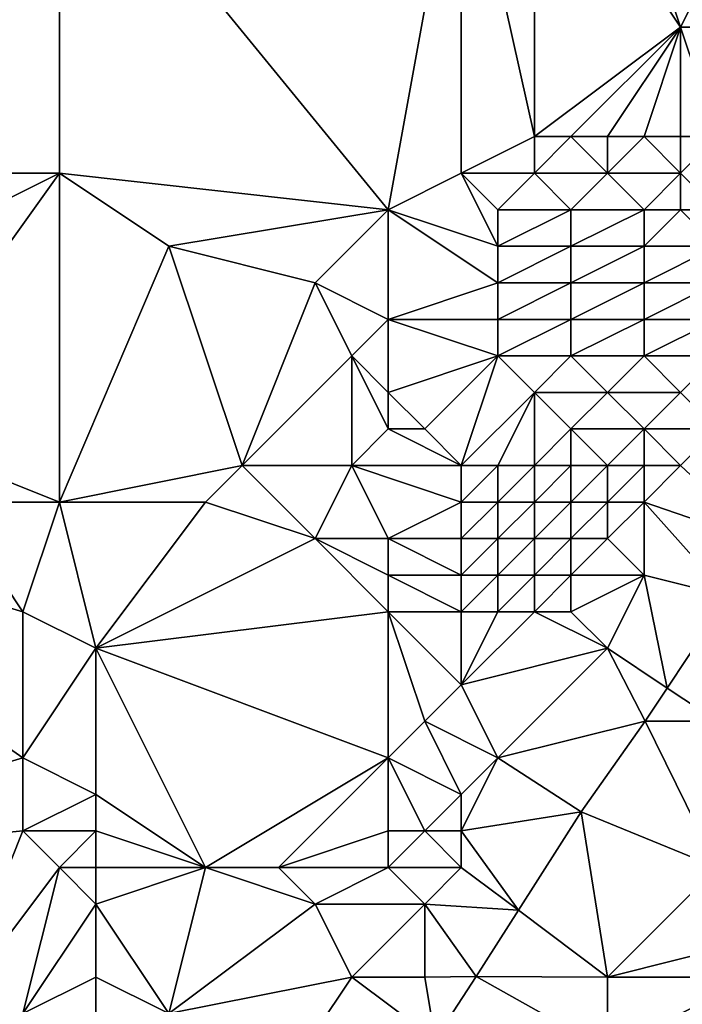
# Model space of a CAD drawing. Units: metres. Extents: x 70625 to 71250, y 353000 to 353500.
# Drawn here: x 71209 to 71227, y 353095 to 353122 of the extents above; entities that cross this region are included whole.
import ezdxf

# ---------------------------------------------------------------- set-up
doc = ezdxf.new("R2010")
doc.units = ezdxf.units.M
doc.layers.add('Terrain', color=15, linetype='Continuous')

msp = doc.modelspace()

# ---------------------------------------------------------------- linework, layer by layer
at = {"layer": 'Terrain'}
for points in [[(71199, 353118, 251.6), (71210, 353118, 251.61), (71210, 353128, 251.65), (71199, 353118, 251.6)], [(71199, 353128, 251.61), (71199, 353118, 251.6), (71210, 353128, 251.65), (71199, 353128, 251.61)], [(71210, 353128, 251.65), (71210, 353118, 251.61), (71219, 353117, 251.64), (71210, 353128, 251.65)], [(71221, 353128, 251.62), (71210, 353128, 251.65), (71219, 353117, 251.64), (71221, 353128, 251.62)], [(71221, 353128, 251.62), (71219, 353117, 251.64), (71221, 353118, 251.59), (71221, 353128, 251.62)], [(71221, 353128, 251.62), (71221, 353118, 251.59), (71223, 353119, 251.43), (71221, 353128, 251.62)], [(71221, 353128, 251.62), (71223, 353119, 251.43), (71223, 353128, 251.59), (71221, 353128, 251.62)], [(71223, 353128, 251.59), (71223, 353119, 251.43), (71227, 353122, 251.53), (71223, 353128, 251.59)], [(71223, 353128, 251.59), (71227, 353122, 251.53), (71225, 353128, 251.57), (71223, 353128, 251.59)], [(71225, 353128, 251.57), (71227, 353122, 251.53), (71228, 353124, 251.52), (71225, 353128, 251.57)], [(71228, 353124, 251.52), (71227, 353122, 251.53), (71229, 353122, 251.53), (71228, 353124, 251.52)], [(71227, 353122, 251.53), (71223, 353119, 251.43), (71224, 353119, 251.35), (71227, 353122, 251.53)], [(71227, 353122, 251.53), (71224, 353119, 251.35), (71225, 353119, 251.26), (71227, 353122, 251.53)], [(71227, 353122, 251.53), (71225, 353119, 251.26), (71226, 353119, 251.18), (71227, 353122, 251.53)], [(71227, 353122, 251.53), (71226, 353119, 251.18), (71227, 353119, 251.13), (71227, 353122, 251.53)], [(71227, 353122, 251.53), (71227, 353119, 251.13), (71228, 353119, 251.09), (71227, 353122, 251.53)], [(71227, 353122, 251.53), (71228, 353119, 251.09), (71229, 353122, 251.53), (71227, 353122, 251.53)], [(71223, 353119, 251.43), (71221, 353118, 251.59), (71223, 353118, 251.4), (71223, 353119, 251.43)], [(71223, 353119, 251.43), (71223, 353118, 251.4), (71224, 353119, 251.35), (71223, 353119, 251.43)], [(71224, 353119, 251.35), (71223, 353118, 251.4), (71225, 353118, 251.24), (71224, 353119, 251.35)], [(71224, 353119, 251.35), (71225, 353118, 251.24), (71225, 353119, 251.26), (71224, 353119, 251.35)], [(71225, 353119, 251.26), (71225, 353118, 251.24), (71226, 353119, 251.18), (71225, 353119, 251.26)], [(71226, 353119, 251.18), (71225, 353118, 251.24), (71227, 353118, 251.12), (71226, 353119, 251.18)], [(71226, 353119, 251.18), (71227, 353118, 251.12), (71227, 353119, 251.13), (71226, 353119, 251.18)], [(71227, 353119, 251.13), (71227, 353118, 251.12), (71228, 353119, 251.09), (71227, 353119, 251.13)], [(71228, 353119, 251.09), (71227, 353118, 251.12), (71228, 353117, 251.09), (71228, 353119, 251.09)], [(71199, 353118, 251.6), (71202, 353114, 251.6), (71210, 353118, 251.61), (71199, 353118, 251.6)], [(71202, 353114, 251.6), (71205, 353111, 251.59), (71210, 353118, 251.61), (71202, 353114, 251.6)], [(71205, 353111, 251.59), (71210, 353109, 251.55), (71210, 353118, 251.61), (71205, 353111, 251.59)], [(71210, 353118, 251.61), (71210, 353109, 251.55), (71213, 353116, 251.61), (71210, 353118, 251.61)], [(71210, 353118, 251.61), (71213, 353116, 251.61), (71219, 353117, 251.64), (71210, 353118, 251.61)], [(71221, 353118, 251.59), (71219, 353117, 251.64), (71222, 353116, 251.43), (71221, 353118, 251.59)], [(71221, 353118, 251.59), (71222, 353116, 251.43), (71222, 353117, 251.47), (71221, 353118, 251.59)], [(71221, 353118, 251.59), (71222, 353117, 251.47), (71223, 353118, 251.4), (71221, 353118, 251.59)], [(71223, 353118, 251.4), (71222, 353117, 251.47), (71224, 353117, 251.3), (71223, 353118, 251.4)], [(71223, 353118, 251.4), (71224, 353117, 251.3), (71225, 353118, 251.24), (71223, 353118, 251.4)], [(71225, 353118, 251.24), (71224, 353117, 251.3), (71226, 353117, 251.14), (71225, 353118, 251.24)], [(71225, 353118, 251.24), (71226, 353117, 251.14), (71227, 353118, 251.12), (71225, 353118, 251.24)], [(71227, 353118, 251.12), (71226, 353117, 251.14), (71227, 353117, 251.11), (71227, 353118, 251.12)], [(71227, 353118, 251.12), (71227, 353117, 251.11), (71228, 353117, 251.09), (71227, 353118, 251.12)], [(71219, 353117, 251.64), (71213, 353116, 251.61), (71217, 353115, 251.62), (71219, 353117, 251.64)], [(71219, 353117, 251.64), (71217, 353115, 251.62), (71219, 353114, 251.62), (71219, 353117, 251.64)], [(71222, 353116, 251.43), (71219, 353117, 251.64), (71222, 353115, 251.39), (71222, 353116, 251.43)], [(71222, 353115, 251.39), (71219, 353117, 251.64), (71219, 353114, 251.62), (71222, 353115, 251.39)], [(71222, 353117, 251.47), (71222, 353116, 251.43), (71224, 353117, 251.3), (71222, 353117, 251.47)], [(71224, 353117, 251.3), (71222, 353116, 251.43), (71224, 353116, 251.27), (71224, 353117, 251.3)], [(71224, 353117, 251.3), (71224, 353116, 251.27), (71226, 353117, 251.14), (71224, 353117, 251.3)], [(71226, 353117, 251.14), (71224, 353116, 251.27), (71226, 353116, 251.14), (71226, 353117, 251.14)], [(71226, 353117, 251.14), (71226, 353116, 251.14), (71227, 353117, 251.11), (71226, 353117, 251.14)], [(71227, 353117, 251.11), (71226, 353116, 251.14), (71228, 353116, 251.09), (71227, 353117, 251.11)], [(71227, 353117, 251.11), (71228, 353116, 251.09), (71228, 353117, 251.09), (71227, 353117, 251.11)], [(71213, 353116, 251.61), (71210, 353109, 251.55), (71215, 353110, 251.49), (71213, 353116, 251.61)], [(71213, 353116, 251.61), (71215, 353110, 251.49), (71217, 353115, 251.62), (71213, 353116, 251.61)], [(71222, 353116, 251.43), (71222, 353115, 251.39), (71224, 353116, 251.27), (71222, 353116, 251.43)], [(71224, 353116, 251.27), (71222, 353115, 251.39), (71224, 353115, 251.25), (71224, 353116, 251.27)], [(71224, 353116, 251.27), (71224, 353115, 251.25), (71226, 353116, 251.14), (71224, 353116, 251.27)], [(71226, 353116, 251.14), (71224, 353115, 251.25), (71226, 353115, 251.14), (71226, 353116, 251.14)], [(71226, 353116, 251.14), (71226, 353115, 251.14), (71228, 353116, 251.09), (71226, 353116, 251.14)], [(71228, 353116, 251.09), (71226, 353115, 251.14), (71228, 353115, 251.11), (71228, 353116, 251.09)], [(71217, 353115, 251.62), (71215, 353110, 251.49), (71218, 353113, 251.61), (71217, 353115, 251.62)], [(71217, 353115, 251.62), (71218, 353113, 251.61), (71219, 353114, 251.62), (71217, 353115, 251.62)], [(71222, 353115, 251.39), (71219, 353114, 251.62), (71222, 353114, 251.37), (71222, 353115, 251.39)], [(71222, 353115, 251.39), (71222, 353114, 251.37), (71224, 353115, 251.25), (71222, 353115, 251.39)], [(71224, 353115, 251.25), (71222, 353114, 251.37), (71224, 353114, 251.23), (71224, 353115, 251.25)], [(71224, 353115, 251.25), (71224, 353114, 251.23), (71226, 353115, 251.14), (71224, 353115, 251.25)], [(71226, 353115, 251.14), (71224, 353114, 251.23), (71226, 353114, 251.14), (71226, 353115, 251.14)], [(71226, 353115, 251.14), (71226, 353114, 251.14), (71228, 353115, 251.11), (71226, 353115, 251.14)], [(71228, 353115, 251.11), (71226, 353114, 251.14), (71228, 353114, 251.14), (71228, 353115, 251.11)], [(71219, 353114, 251.62), (71218, 353113, 251.61), (71219, 353112, 251.61), (71219, 353114, 251.62)], [(71222, 353114, 251.37), (71219, 353114, 251.62), (71222, 353113, 251.34), (71222, 353114, 251.37)], [(71222, 353113, 251.34), (71219, 353114, 251.62), (71219, 353112, 251.61), (71222, 353113, 251.34)], [(71222, 353114, 251.37), (71222, 353113, 251.34), (71224, 353114, 251.23), (71222, 353114, 251.37)], [(71224, 353114, 251.23), (71222, 353113, 251.34), (71224, 353113, 251.21), (71224, 353114, 251.23)], [(71224, 353114, 251.23), (71224, 353113, 251.21), (71226, 353114, 251.14), (71224, 353114, 251.23)], [(71226, 353114, 251.14), (71224, 353113, 251.21), (71226, 353113, 251.14), (71226, 353114, 251.14)], [(71226, 353114, 251.14), (71226, 353113, 251.14), (71228, 353114, 251.14), (71226, 353114, 251.14)], [(71228, 353114, 251.14), (71226, 353113, 251.14), (71228, 353113, 251.17), (71228, 353114, 251.14)], [(71218, 353113, 251.61), (71215, 353110, 251.49), (71218, 353110, 251.43), (71218, 353113, 251.61)], [(71218, 353113, 251.61), (71218, 353110, 251.43), (71219, 353111, 251.61), (71218, 353113, 251.61)], [(71218, 353113, 251.61), (71219, 353111, 251.61), (71219, 353112, 251.61), (71218, 353113, 251.61)], [(71222, 353113, 251.34), (71219, 353112, 251.61), (71220, 353111, 251.52), (71222, 353113, 251.34)], [(71222, 353113, 251.34), (71220, 353111, 251.52), (71221, 353110, 251.16), (71222, 353113, 251.34)], [(71222, 353113, 251.34), (71221, 353110, 251.16), (71223, 353112, 251.26), (71222, 353113, 251.34)], [(71222, 353113, 251.34), (71223, 353112, 251.26), (71224, 353113, 251.21), (71222, 353113, 251.34)], [(71224, 353113, 251.21), (71223, 353112, 251.26), (71225, 353112, 251.17), (71224, 353113, 251.21)], [(71224, 353113, 251.21), (71225, 353112, 251.17), (71226, 353113, 251.14), (71224, 353113, 251.21)], [(71226, 353113, 251.14), (71225, 353112, 251.17), (71227, 353112, 251.17), (71226, 353113, 251.14)], [(71226, 353113, 251.14), (71227, 353112, 251.17), (71228, 353113, 251.17), (71226, 353113, 251.14)], [(71228, 353113, 251.17), (71227, 353112, 251.17), (71228, 353111, 251.28), (71228, 353113, 251.17)], [(71219, 353112, 251.61), (71219, 353111, 251.61), (71220, 353111, 251.52), (71219, 353112, 251.61)], [(71223, 353112, 251.26), (71221, 353110, 251.16), (71222, 353110, 251.09), (71223, 353112, 251.26)], [(71223, 353112, 251.26), (71222, 353110, 251.09), (71223, 353110, 251.02), (71223, 353112, 251.26)], [(71223, 353112, 251.26), (71223, 353110, 251.02), (71224, 353111, 251.2), (71223, 353112, 251.26)], [(71223, 353112, 251.26), (71224, 353111, 251.2), (71225, 353112, 251.17), (71223, 353112, 251.26)], [(71225, 353112, 251.17), (71224, 353111, 251.2), (71226, 353111, 251.18), (71225, 353112, 251.17)], [(71225, 353112, 251.17), (71226, 353111, 251.18), (71227, 353112, 251.17), (71225, 353112, 251.17)], [(71227, 353112, 251.17), (71226, 353111, 251.18), (71228, 353111, 251.28), (71227, 353112, 251.17)], [(71205, 353111, 251.59), (71207, 353109, 251.56), (71210, 353109, 251.55), (71205, 353111, 251.59)], [(71221, 353110, 251.16), (71219, 353111, 251.61), (71218, 353110, 251.43), (71221, 353110, 251.16)], [(71221, 353110, 251.16), (71220, 353111, 251.52), (71219, 353111, 251.61), (71221, 353110, 251.16)], [(71224, 353111, 251.2), (71223, 353110, 251.02), (71224, 353110, 250.96), (71224, 353111, 251.2)], [(71224, 353111, 251.2), (71224, 353110, 250.96), (71225, 353110, 250.94), (71224, 353111, 251.2)], [(71224, 353111, 251.2), (71225, 353110, 250.94), (71226, 353111, 251.18), (71224, 353111, 251.2)], [(71226, 353111, 251.18), (71225, 353110, 250.94), (71226, 353110, 250.97), (71226, 353111, 251.18)], [(71226, 353111, 251.18), (71226, 353110, 250.97), (71227, 353110, 251.06), (71226, 353111, 251.18)], [(71226, 353111, 251.18), (71227, 353110, 251.06), (71228, 353111, 251.28), (71226, 353111, 251.18)], [(71228, 353111, 251.28), (71227, 353110, 251.06), (71229.267, 353107.874, 251.456), (71228, 353111, 251.28)], [(71215, 353110, 251.49), (71210, 353109, 251.55), (71214, 353109, 251.38), (71215, 353110, 251.49)], [(71215, 353110, 251.49), (71214, 353109, 251.38), (71217, 353108, 251.21), (71215, 353110, 251.49)], [(71215, 353110, 251.49), (71217, 353108, 251.21), (71218, 353110, 251.43), (71215, 353110, 251.49)], [(71218, 353110, 251.43), (71217, 353108, 251.21), (71219, 353108, 251.16), (71218, 353110, 251.43)], [(71218, 353110, 251.43), (71219, 353108, 251.16), (71221, 353109, 250.85), (71218, 353110, 251.43)], [(71221, 353110, 251.16), (71218, 353110, 251.43), (71221, 353109, 250.85), (71221, 353110, 251.16)], [(71221, 353110, 251.16), (71221, 353109, 250.85), (71222, 353110, 251.09), (71221, 353110, 251.16)], [(71222, 353110, 251.09), (71221, 353109, 250.85), (71222, 353109, 250.73), (71222, 353110, 251.09)], [(71222, 353110, 251.09), (71222, 353109, 250.73), (71223, 353110, 251.02), (71222, 353110, 251.09)], [(71223, 353110, 251.02), (71222, 353109, 250.73), (71223, 353109, 250.66), (71223, 353110, 251.02)], [(71223, 353110, 251.02), (71223, 353109, 250.66), (71224, 353110, 250.96), (71223, 353110, 251.02)], [(71224, 353110, 250.96), (71223, 353109, 250.66), (71224, 353109, 250.64), (71224, 353110, 250.96)], [(71224, 353110, 250.96), (71224, 353109, 250.64), (71225, 353110, 250.94), (71224, 353110, 250.96)], [(71225, 353110, 250.94), (71224, 353109, 250.64), (71225, 353109, 250.66), (71225, 353110, 250.94)], [(71225, 353110, 250.94), (71225, 353109, 250.66), (71226, 353110, 250.97), (71225, 353110, 250.94)], [(71226, 353110, 250.97), (71225, 353109, 250.66), (71226, 353109, 250.76), (71226, 353110, 250.97)], [(71226, 353110, 250.97), (71226, 353109, 250.76), (71227, 353110, 251.06), (71226, 353110, 250.97)], [(71227, 353110, 251.06), (71226, 353109, 250.76), (71229.267, 353107.874, 251.456), (71227, 353110, 251.06)], [(71199, 353109, 251.61), (71199, 353099, 251.61), (71209, 353102, 251.59), (71199, 353109, 251.61)], [(71199, 353109, 251.61), (71209, 353102, 251.59), (71209, 353106, 251.57), (71199, 353109, 251.61)], [(71199, 353109, 251.61), (71209, 353106, 251.57), (71207, 353109, 251.56), (71199, 353109, 251.61)], [(71207, 353109, 251.56), (71209, 353106, 251.57), (71210, 353109, 251.55), (71207, 353109, 251.56)], [(71209, 353106, 251.57), (71211, 353105, 251.38), (71210, 353109, 251.55), (71209, 353106, 251.57)], [(71210, 353109, 251.55), (71211, 353105, 251.38), (71214, 353109, 251.38), (71210, 353109, 251.55)], [(71214, 353109, 251.38), (71211, 353105, 251.38), (71217, 353108, 251.21), (71214, 353109, 251.38)], [(71221, 353109, 250.85), (71219, 353108, 251.16), (71221, 353108, 250.71), (71221, 353109, 250.85)], [(71221, 353109, 250.85), (71221, 353108, 250.71), (71222, 353109, 250.73), (71221, 353109, 250.85)], [(71222, 353109, 250.73), (71221, 353108, 250.71), (71222, 353108, 250.65), (71222, 353109, 250.73)], [(71222, 353109, 250.73), (71222, 353108, 250.65), (71223, 353109, 250.66), (71222, 353109, 250.73)], [(71223, 353109, 250.66), (71222, 353108, 250.65), (71223, 353108, 250.61), (71223, 353109, 250.66)], [(71223, 353109, 250.66), (71223, 353108, 250.61), (71224, 353109, 250.64), (71223, 353109, 250.66)], [(71224, 353109, 250.64), (71223, 353108, 250.61), (71224, 353108, 250.62), (71224, 353109, 250.64)], [(71224, 353109, 250.64), (71224, 353108, 250.62), (71225, 353109, 250.66), (71224, 353109, 250.64)], [(71225, 353109, 250.66), (71224, 353108, 250.62), (71225, 353108, 250.69), (71225, 353109, 250.66)], [(71225, 353109, 250.66), (71225, 353108, 250.69), (71226, 353109, 250.76), (71225, 353109, 250.66)], [(71226, 353109, 250.76), (71225, 353108, 250.69), (71226, 353107, 250.97), (71226, 353109, 250.76)], [(71226, 353109, 250.76), (71226, 353107, 250.97), (71228.305, 353106.424, 251.456), (71226, 353109, 250.76)], [(71226, 353109, 250.76), (71228.305, 353106.424, 251.456), (71229.267, 353107.874, 251.456), (71226, 353109, 250.76)], [(71217, 353108, 251.21), (71211, 353105, 251.38), (71219, 353106, 251.12), (71217, 353108, 251.21)], [(71217, 353108, 251.21), (71219, 353106, 251.12), (71219, 353107, 251.14), (71217, 353108, 251.21)], [(71217, 353108, 251.21), (71219, 353107, 251.14), (71219, 353108, 251.16), (71217, 353108, 251.21)], [(71221, 353108, 250.71), (71219, 353108, 251.16), (71221, 353107, 250.65), (71221, 353108, 250.71)], [(71221, 353107, 250.65), (71219, 353108, 251.16), (71219, 353107, 251.14), (71221, 353107, 250.65)], [(71221, 353108, 250.71), (71221, 353107, 250.65), (71222, 353108, 250.65), (71221, 353108, 250.71)], [(71222, 353108, 250.65), (71221, 353107, 250.65), (71222, 353107, 250.6), (71222, 353108, 250.65)], [(71222, 353108, 250.65), (71222, 353107, 250.6), (71223, 353108, 250.61), (71222, 353108, 250.65)], [(71223, 353108, 250.61), (71222, 353107, 250.6), (71223, 353107, 250.6), (71223, 353108, 250.61)], [(71223, 353108, 250.61), (71223, 353107, 250.6), (71224, 353108, 250.62), (71223, 353108, 250.61)], [(71224, 353108, 250.62), (71223, 353107, 250.6), (71224, 353107, 250.66), (71224, 353108, 250.62)], [(71224, 353108, 250.62), (71224, 353107, 250.66), (71225, 353108, 250.69), (71224, 353108, 250.62)], [(71225, 353108, 250.69), (71224, 353107, 250.66), (71226, 353107, 250.97), (71225, 353108, 250.69)], [(71221, 353107, 250.65), (71219, 353107, 251.14), (71221, 353106, 250.62), (71221, 353107, 250.65)], [(71221, 353106, 250.62), (71219, 353107, 251.14), (71219, 353106, 251.12), (71221, 353106, 250.62)], [(71221, 353107, 250.65), (71221, 353106, 250.62), (71222, 353107, 250.6), (71221, 353107, 250.65)], [(71222, 353107, 250.6), (71221, 353106, 250.62), (71222, 353106, 250.61), (71222, 353107, 250.6)], [(71222, 353107, 250.6), (71222, 353106, 250.61), (71223, 353107, 250.6), (71222, 353107, 250.6)], [(71223, 353107, 250.6), (71222, 353106, 250.61), (71223, 353106, 250.65), (71223, 353107, 250.6)], [(71223, 353107, 250.6), (71223, 353106, 250.65), (71224, 353107, 250.66), (71223, 353107, 250.6)], [(71224, 353107, 250.66), (71223, 353106, 250.65), (71224, 353106, 250.74), (71224, 353107, 250.66)], [(71224, 353107, 250.66), (71224, 353106, 250.74), (71226, 353107, 250.97), (71224, 353107, 250.66)], [(71226, 353107, 250.97), (71224, 353106, 250.74), (71225, 353105, 251.06), (71226, 353107, 250.97)], [(71226, 353107, 250.97), (71225, 353105, 251.06), (71226.638, 353103.908, 251.456), (71226, 353107, 250.97)], [(71226, 353107, 250.97), (71226.638, 353103.908, 251.456), (71228.305, 353106.424, 251.456), (71226, 353107, 250.97)], [(71228, 353103, 252.08), (71228.305, 353106.424, 251.456), (71226.638, 353103.908, 251.456), (71228, 353103, 252.08)], [(71209, 353106, 251.57), (71209, 353102, 251.59), (71211, 353105, 251.38), (71209, 353106, 251.57)], [(71219, 353106, 251.12), (71211, 353105, 251.38), (71219, 353102, 251.14), (71219, 353106, 251.12)], [(71219, 353106, 251.12), (71219, 353102, 251.14), (71220, 353103, 250.92), (71219, 353106, 251.12)], [(71221, 353106, 250.62), (71219, 353106, 251.12), (71221, 353104, 250.67), (71221, 353106, 250.62)], [(71221, 353104, 250.67), (71219, 353106, 251.12), (71220, 353103, 250.92), (71221, 353104, 250.67)], [(71221, 353106, 250.62), (71221, 353104, 250.67), (71222, 353106, 250.61), (71221, 353106, 250.62)], [(71222, 353106, 250.61), (71221, 353104, 250.67), (71223, 353106, 250.65), (71222, 353106, 250.61)], [(71223, 353106, 250.65), (71221, 353104, 250.67), (71225, 353105, 251.06), (71223, 353106, 250.65)], [(71223, 353106, 250.65), (71225, 353105, 251.06), (71224, 353106, 250.74), (71223, 353106, 250.65)], [(71209, 353102, 251.59), (71211, 353101, 251.32), (71211, 353105, 251.38), (71209, 353102, 251.59)], [(71211, 353105, 251.38), (71211, 353101, 251.32), (71214, 353099, 251.04), (71211, 353105, 251.38)], [(71211, 353105, 251.38), (71214, 353099, 251.04), (71219, 353102, 251.14), (71211, 353105, 251.38)], [(71225, 353105, 251.06), (71221, 353104, 250.67), (71222, 353102, 250.99), (71225, 353105, 251.06)], [(71225, 353105, 251.06), (71222, 353102, 250.99), (71226.036, 353103.001, 251.456), (71225, 353105, 251.06)], [(71225, 353105, 251.06), (71226.036, 353103.001, 251.456), (71226.638, 353103.908, 251.456), (71225, 353105, 251.06)], [(71221, 353104, 250.67), (71220, 353103, 250.92), (71222, 353102, 250.99), (71221, 353104, 250.67)], [(71228, 353103, 252.08), (71226.638, 353103.908, 251.456), (71226.036, 353103.001, 251.456), (71228, 353103, 252.08)], [(71221, 353101, 250.96), (71220, 353103, 250.92), (71219, 353102, 251.14), (71221, 353101, 250.96)], [(71222, 353102, 250.99), (71220, 353103, 250.92), (71221, 353101, 250.96), (71222, 353102, 250.99)], [(71222, 353102, 250.99), (71224.277, 353100.519, 251.456), (71226.036, 353103.001, 251.456), (71222, 353102, 250.99)], [(71224.277, 353100.519, 251.456), (71228, 353099, 252.63), (71226.036, 353103.001, 251.456), (71224.277, 353100.519, 251.456)], [(71228, 353103, 252.08), (71226.036, 353103.001, 251.456), (71228, 353099, 252.63), (71228, 353103, 252.08)], [(71209, 353102, 251.59), (71199, 353099, 251.61), (71209, 353100, 251.58), (71209, 353102, 251.59)], [(71209, 353102, 251.59), (71209, 353100, 251.58), (71211, 353101, 251.32), (71209, 353102, 251.59)], [(71219, 353102, 251.14), (71214, 353099, 251.04), (71216, 353099, 251.01), (71219, 353102, 251.14)], [(71219, 353102, 251.14), (71216, 353099, 251.01), (71219, 353100, 251.15), (71219, 353102, 251.14)], [(71219, 353102, 251.14), (71219, 353100, 251.15), (71220, 353100, 250.95), (71219, 353102, 251.14)], [(71221, 353101, 250.96), (71219, 353102, 251.14), (71220, 353100, 250.95), (71221, 353101, 250.96)], [(71222, 353102, 250.99), (71221, 353100, 250.97), (71224.277, 353100.519, 251.456), (71222, 353102, 250.99)], [(71222, 353102, 250.99), (71221, 353101, 250.96), (71221, 353100, 250.97), (71222, 353102, 250.99)], [(71209, 353100, 251.58), (71211, 353100, 251.29), (71211, 353101, 251.32), (71209, 353100, 251.58)], [(71211, 353101, 251.32), (71211, 353100, 251.29), (71214, 353099, 251.04), (71211, 353101, 251.32)], [(71221, 353101, 250.96), (71220, 353100, 250.95), (71221, 353100, 250.97), (71221, 353101, 250.96)], [(71221, 353100, 250.97), (71222.561, 353097.829, 251.456), (71224.277, 353100.519, 251.456), (71221, 353100, 250.97)], [(71224.277, 353100.519, 251.456), (71222.561, 353097.829, 251.456), (71225, 353096, 252.4), (71224.277, 353100.519, 251.456)], [(71224.277, 353100.519, 251.456), (71225, 353096, 252.4), (71228, 353099, 252.63), (71224.277, 353100.519, 251.456)], [(71209, 353100, 251.58), (71199, 353099, 251.61), (71207, 353095, 251.57), (71209, 353100, 251.58)], [(71209, 353100, 251.58), (71207, 353095, 251.57), (71210, 353099, 251.41), (71209, 353100, 251.58)], [(71209, 353100, 251.58), (71210, 353099, 251.41), (71211, 353100, 251.29), (71209, 353100, 251.58)], [(71211, 353100, 251.29), (71210, 353099, 251.41), (71211, 353099, 251.19), (71211, 353100, 251.29)], [(71211, 353100, 251.29), (71211, 353099, 251.19), (71214, 353099, 251.04), (71211, 353100, 251.29)], [(71219, 353100, 251.15), (71216, 353099, 251.01), (71219, 353099, 251.13), (71219, 353100, 251.15)], [(71219, 353100, 251.15), (71219, 353099, 251.13), (71220, 353100, 250.95), (71219, 353100, 251.15)], [(71220, 353100, 250.95), (71219, 353099, 251.13), (71221, 353099, 251.02), (71220, 353100, 250.95)], [(71221, 353100, 250.97), (71220, 353100, 250.95), (71221, 353099, 251.02), (71221, 353100, 250.97)], [(71221, 353100, 250.97), (71221, 353099, 251.02), (71222.561, 353097.829, 251.456), (71221, 353100, 250.97)], [(71207, 353095, 251.57), (71209, 353095, 251.58), (71210, 353099, 251.41), (71207, 353095, 251.57)], [(71209, 353095, 251.58), (71211, 353098, 251.14), (71210, 353099, 251.41), (71209, 353095, 251.58)], [(71210, 353099, 251.41), (71211, 353098, 251.14), (71211, 353099, 251.19), (71210, 353099, 251.41)], [(71211, 353099, 251.19), (71211, 353098, 251.14), (71214, 353099, 251.04), (71211, 353099, 251.19)], [(71214, 353099, 251.04), (71211, 353098, 251.14), (71213, 353095, 250.96), (71214, 353099, 251.04)], [(71214, 353099, 251.04), (71213, 353095, 250.96), (71217, 353098, 251.04), (71214, 353099, 251.04)], [(71214, 353099, 251.04), (71217, 353098, 251.04), (71216, 353099, 251.01), (71214, 353099, 251.04)], [(71216, 353099, 251.01), (71217, 353098, 251.04), (71219, 353099, 251.13), (71216, 353099, 251.01)], [(71219, 353099, 251.13), (71217, 353098, 251.04), (71220, 353098, 251.1), (71219, 353099, 251.13)], [(71221, 353099, 251.02), (71219, 353099, 251.13), (71220, 353098, 251.1), (71221, 353099, 251.02)], [(71221, 353099, 251.02), (71220, 353098, 251.1), (71222.561, 353097.829, 251.456), (71221, 353099, 251.02)], [(71228, 353099, 252.63), (71225, 353096, 252.4), (71229, 353097, 253.4), (71228, 353099, 252.63)], [(71209, 353095, 251.58), (71211, 353096, 251.05), (71211, 353098, 251.14), (71209, 353095, 251.58)], [(71211, 353098, 251.14), (71211, 353096, 251.05), (71213, 353095, 250.96), (71211, 353098, 251.14)], [(71217, 353098, 251.04), (71213, 353095, 250.96), (71218, 353096, 251.18), (71217, 353098, 251.04)], [(71217, 353098, 251.04), (71218, 353096, 251.18), (71220, 353098, 251.1), (71217, 353098, 251.04)], [(71220, 353098, 251.1), (71218, 353096, 251.18), (71220, 353096, 251.3), (71220, 353098, 251.1)], [(71222.561, 353097.829, 251.456), (71220, 353098, 251.1), (71221.406, 353096.018, 251.456), (71222.561, 353097.829, 251.456)], [(71221.406, 353096.018, 251.456), (71220, 353098, 251.1), (71220, 353096, 251.3), (71221.406, 353096.018, 251.456)], [(71225, 353096, 252.4), (71222.561, 353097.829, 251.456), (71221.406, 353096.018, 251.456), (71225, 353096, 252.4)], [(71229, 353097, 253.4), (71225, 353096, 252.4), (71229, 353096, 253.61), (71229, 353097, 253.4)], [(71209, 353095, 251.58), (71211, 353094, 250.99), (71211, 353096, 251.05), (71209, 353095, 251.58)], [(71211, 353096, 251.05), (71211, 353094, 250.99), (71213, 353095, 250.96), (71211, 353096, 251.05)], [(71218, 353096, 251.18), (71213, 353095, 250.96), (71216, 353093, 251.19), (71218, 353096, 251.18)], [(71218, 353096, 251.18), (71216, 353093, 251.19), (71220.284, 353094.296, 251.456), (71218, 353096, 251.18)], [(71218, 353096, 251.18), (71220.284, 353094.296, 251.456), (71220, 353096, 251.3), (71218, 353096, 251.18)], [(71221.406, 353096.018, 251.456), (71220, 353096, 251.3), (71220.284, 353094.296, 251.456), (71221.406, 353096.018, 251.456)], [(71225, 353094, 252.66), (71221.406, 353096.018, 251.456), (71220.284, 353094.296, 251.456), (71225, 353094, 252.66)], [(71225, 353096, 252.4), (71221.406, 353096.018, 251.456), (71225, 353094, 252.66), (71225, 353096, 252.4)], [(71225, 353096, 252.4), (71225, 353094, 252.66), (71229, 353096, 253.61), (71225, 353096, 252.4)], [(71229, 353096, 253.61), (71225, 353094, 252.66), (71227.096, 353092.157, 253.817), (71229, 353096, 253.61)]]:
    msp.add_3dface(points, dxfattribs=at)

doc.saveas('drawing.dxf')
